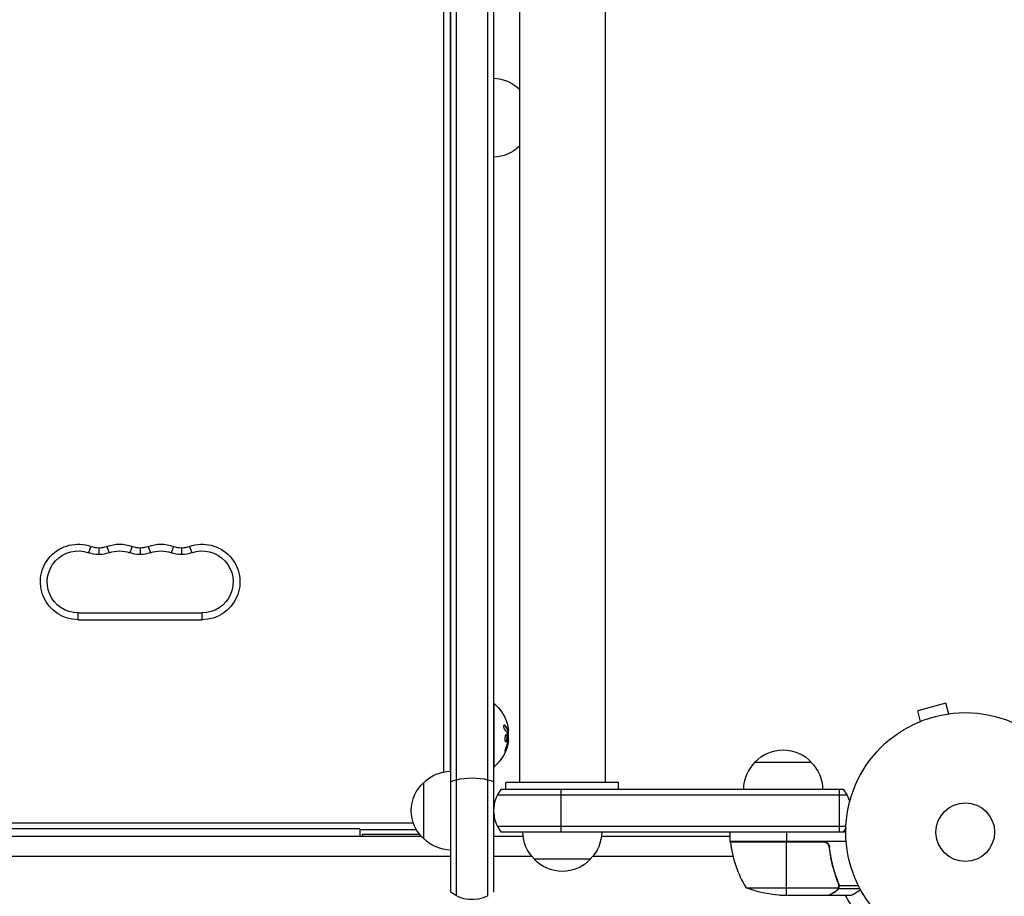
# Model space of a CAD drawing. Units: millimetres. Extents: x -5019 to 4445, y -4012 to 4702.
# Drawn here: x -419 to 17, y -29 to 360 of the extents above; entities that cross this region are included whole.
import ezdxf

# ---------------------------------------------------------------- set-up
doc = ezdxf.new("R2010")
doc.units = ezdxf.units.MM
doc.header["$LTSCALE"] = 20
doc.layers.add('2d', color=230, linetype='Continuous')

msp = doc.modelspace()

# ---------------------------------------------------------------- linework, layer by layer
at = {"layer": '2d'}
for p, q in [((-228.26, -26.61), (-228.26, 747.61)), ((-225.76, -28.27), (-225.76, 749.27)), ((-211.76, -28.27), (-211.76, 749.27)), ((-209.26, 747.61), (-209.26, -26.61)), ((-197.76, 699), (-197.76, 22)), ((-159.76, 699), (-159.76, 22)), ((-231.5, 366), (-231.5, 26.65)), ((-228.5, 366), (-228.5, 27)), ((-228.26, 359), (-228.5, 359)), ((-228.26, 356), (-228.5, 356)), ((-228.26, 348.3), (-228.5, 348.3)), ((-228.26, 348), (-228.5, 348)), ((-228.26, 347.7), (-228.5, 347.7)), ((-228.26, 340), (-228.5, 340)), ((-228.26, 337), (-228.5, 337)), ((-387.92, 126.79), (-388.92, 123.96)), ((-380.75, 126.79), (-379.75, 123.96)), ((-369.58, 126.79), (-370.58, 123.96)), ((-362.42, 126.79), (-361.42, 123.96)), ((-351.25, 126.79), (-352.25, 123.96)), ((-344.08, 126.79), (-343.08, 123.96)), ((-384.33, 126.18), (-384.33, 123.18)), ((-366, 126.18), (-366, 123.18)), ((-347.67, 126.18), (-347.67, 123.18)), ((-393.5, 94.25), (-393.5, 97.25)), ((-393.5, 97.25), (-338.5, 97.25)), ((-338.5, 94.25), (-338.5, 97.25)), ((-393.5, 94.25), (-338.5, 94.25)), ((-209.26, 57), (-209, 57)), ((-209, 29), (-209, 57)), ((-8.58, 57.13), (-21.13, 53.76)), ((-7.34, 52.49), (-8.58, 57.13)), ((-19.89, 49.13), (-21.13, 53.76)), ((-5.88, 52.67), (-5.83, 52.69)), ((-5.83, 52.69), (-5.83, 52.68)), ((-21.29, 48.54), (-21.24, 48.56)), ((-21.29, 48.54), (-21.29, 48.54)), ((-204.26, 47.39), (-204.46, 47.39)), ((-202.77, 45.19), (-202.97, 45.19)), ((-202.91, 45.52), (-202.91, 45.52)), ((-202.7, 45.06), (-202.9, 45.06)), ((-203.1, 42.75), (-203.3, 42.75)), ((-202.78, 39.84), (-202.98, 39.84)), ((-202.65, 40.67), (-202.84, 40.67)), ((-202.65, 41.57), (-202.76, 41.57)), ((-203.76, 36.56), (-203.96, 36.56)), ((-93.3, 31), (-68.3, 31)), ((-209.26, 29), (-209, 29)), ((-240.25, -3), (-240.25, 22)), ((-153.76, 22), (-203.76, 22)), ((-203.76, 19), (-203.76, 22)), ((-153.76, 19), (-153.76, 22)), ((-205.86, 19), (-54.19, 19)), ((-179.25, 0), (-179.25, 19)), ((-55.8, 0), (-55.8, 19)), ((-207.52, 16.5), (-52.53, 16.5)), ((-244.82, 4), (-650.59, 4)), ((-268.5, 1.5), (-648.09, 1.5)), ((-268.5, 1.5), (-268.5, -2)), ((-243.46, 1), (-268.5, 1)), ((-52.94, 2.5), (-207.52, 2.5)), ((-241.25, -2), (-644.58, -2)), ((-267.5, -1), (-242.1, -1)), ((-267.5, -1), (-267.5, -2)), ((-196.11, -2), (-209.26, -2)), ((-53, 0), (-205.86, 0)), ((-104.25, -2), (-161.4, -2)), ((-104.25, -4), (-104.25, 0)), ((-104.25, -4), (-52.85, -4)), ((-63.39, -4.2), (-104.25, -4.2)), ((-79.25, 0), (-79.25, -4)), ((-79.25, -28), (-79.25, -4.2)), ((-104.23, -4.37), (-62.39, -4.37)), ((-60.3, -7.8), (-60.3, -6.3)), ((-228.26, -10.9), (-635.67, -10.9)), ((-192.14, -10.9), (-209.26, -10.9)), ((-166.26, -12), (-191.26, -12)), ((-103.05, -10.9), (-165.37, -10.9)), ((-57.49, -19.8), (-57.49, -19.17)), ((-97.25, -24.75), (-56.36, -24.75)), ((-56.26, -23.19), (-56.26, -22.52)), ((-56.26, -25.03), (-56.26, -24.38)), ((-56.26, -25.03), (-46.72, -25.03)), ((-55.99, -23.71), (-47.4, -23.71)), ((-55.99, -23.78), (-55.99, -23.78)), ((-82.41, -28), (-60.5, -28)), ((-60.3, -28), (-60.3, -27.88)), ((-60.3, -28), (-50.5, -28)), ((-57.49, -26.38), (-57.49, -26.25))]:
    msp.add_line(p, q, dxfattribs=at)
for radius in [53, 13]:
    msp.add_circle((0, 0), radius, dxfattribs=at)
at = {"layer": '2d', "extrusion": (0, 0, -1)}
for centre, radius, start, end in [((209.69, 317.5), 17, 91.4664, 134.5917), ((209.69, 316.5), 17, 225.4083, 268.5336), ((393.5, 111), 16.75, 270, 109.4712), ((375.17, 111), 16.75, 70.5288, 109.4712), ((356.83, 111), 16.75, 70.5288, 109.4712), ((338.5, 111), 16.75, 70.5288, 270), ((393.5, 111), 13.75, 270, 109.4712), ((384.33, 136.93), 13.75, 250.5288, 289.4712), ((375.17, 111), 13.75, 70.5288, 109.4712), ((366, 136.93), 13.75, 250.5288, 289.4712), ((356.83, 111), 13.75, 70.5288, 109.4712), ((347.67, 136.93), 13.75, 250.5288, 289.4712), ((338.5, 111), 13.75, 70.5288, 270), ((220.83, 43), 18.33, 130.1905, 162.2785), ((221.03, 43), 18.33, 172.4728, 172.473), ((221.03, 43), 18.33, 173.5341, 186.9511), ((220.83, 43), 18.33, 187.6276, 229.8095), ((80.8, 19.48), 17, 42.6679, 137.3321), ((81.3, 18.81), 17, 0.6413, 45.8135), ((80.3, 18.81), 17, 134.1865, 179.3587), ((228.06, 10), 17, 44.1865, 89.3579), ((228.73, 9.5), 17, 312.6679, 47.3321), ((65.8, 9.5), 15, 140.7035, 165.2134), ((65.8, 9.5), 15, 211.2174, 219.2965), ((228.06, 9), 17, 270.6421, 315.8135), ((179.26, 0.19), 17, 314.1865, 359.3587), ((178.25, 0.19), 17, 180.6413, 225.8135), ((101.25, -4.03), 3, 353.5272, 356.8088), ((178.76, -0.48), 17, 222.6679, 317.3321), ((79.25, 21.9), 50, 273.6243, 291.1002), ((218.76, -15), 15, 242.1819, 309.2965)]:
    msp.add_arc(centre, radius, start, end, dxfattribs=at)
at = {"layer": '2d'}
for centre, radius, start, end in [((-384.33, 136.93), 10.75, 250.5288, 289.4712), ((-366, 136.93), 10.75, 250.5288, 289.4712), ((-347.67, 136.93), 10.75, 250.5288, 289.4712), ((-194.25, 9.5), 15, 140.7035, 219.2965), ((-54.55, 1.27), 50, 186.4728, 211.3497), ((0, 0), 60.2, 207.7177, 259.5683)]:
    msp.add_arc(centre, radius, start, end, dxfattribs=at)
at = {"layer": '2d', "extrusion": (0, 0, -1)}
for centre, major_axis, ratio, start_param, end_param in [((-220.83, 43.14), (18.31, 0), 0.987688, -0.305725, -0.202338), ((-220.83, 43.55), (-18.27, 0), 0.928039, 3.342926, 3.512376), ((-218.76, 16.77), (15, 0), 0.484614, 4.026536, 4.226871), ((-218.76, 16.77), (-15, 0), 0.484614, 1.085278, 2.056314), ((-218.76, 16.77), (-15, 0), 0.484614, 2.056314, 2.256649)]:
    msp.add_ellipse(centre, major_axis=major_axis, ratio=ratio, start_param=start_param, end_param=end_param, dxfattribs=at)
at = {"layer": '2d'}
for points, knots in [([(-204.26, 47.39), (-204.32, 47.45), (-204.39, 47.49), (-204.45, 47.5), (-204.51, 47.52), (-204.57, 47.51), (-204.62, 47.47), (-204.67, 47.44), (-204.71, 47.38), (-204.74, 47.29), (-204.77, 47.22), (-204.79, 47.13), (-204.8, 47.02), (-204.8, 46.93), (-204.8, 46.82), (-204.79, 46.71), (-204.78, 46.6), (-204.77, 46.49), (-204.74, 46.38), (-204.72, 46.27), (-204.69, 46.16), (-204.65, 46.05), (-204.61, 45.94), (-204.56, 45.84), (-204.51, 45.74), (-204.46, 45.64), (-204.4, 45.56), (-204.34, 45.49), (-204.33, 45.47), (-204.31, 45.45), (-204.29, 45.43)], [0, 0, 0, 0, 0.123267, 0.123267, 0.123267, 0.246944, 0.246944, 0.246944, 0.364412, 0.364412, 0.364412, 0.469764, 0.469764, 0.469764, 0.565076, 0.565076, 0.565076, 0.656937, 0.656937, 0.656937, 0.751946, 0.751946, 0.751946, 0.854928, 0.854928, 0.854928, 0.968152, 0.968152, 0.968152, 1, 1, 1, 1]), ([(-202.97, 45.19), (-202.98, 45.21), (-202.99, 45.24), (-203.01, 45.28), (-203.02, 45.3), (-203.02, 45.32), (-203.04, 45.35), (-203.05, 45.39), (-203.07, 45.43), (-203.08, 45.45), (-203.08, 45.46), (-203.09, 45.46), (-203.11, 45.51), (-203.13, 45.56), (-203.16, 45.63), (-203.18, 45.67), (-203.2, 45.71), (-203.21, 45.73), (-203.22, 45.74), (-203.22, 45.75), (-203.25, 45.8), (-203.27, 45.84), (-203.31, 45.91), (-203.33, 45.95), (-203.35, 45.99), (-203.36, 46.01), (-203.37, 46.02), (-203.37, 46.03), (-203.4, 46.08), (-203.45, 46.14), (-203.5, 46.23), (-203.53, 46.27), (-203.54, 46.29), (-203.55, 46.3), (-203.55, 46.3), (-203.58, 46.35), (-203.63, 46.42), (-203.69, 46.5), (-203.72, 46.54), (-203.73, 46.56), (-203.74, 46.57), (-203.75, 46.58), (-203.78, 46.63), (-203.83, 46.69), (-203.9, 46.77), (-203.93, 46.81), (-203.95, 46.83), (-203.96, 46.84), (-203.96, 46.85), (-204, 46.9), (-204.06, 46.96), (-204.13, 47.04), (-204.16, 47.08), (-204.18, 47.1), (-204.19, 47.11), (-204.28, 47.21), (-204.37, 47.29), (-204.46, 47.39)], [0, 0, 0, 0, 0.03125, 0.046875, 0.046875, 0.0625, 0.0625, 0.09375, 0.109375, 0.117187, 0.117187, 0.125, 0.125, 0.1875, 0.1875, 0.21875, 0.234375, 0.242187, 0.242187, 0.25, 0.25, 0.3125, 0.3125, 0.34375, 0.359375, 0.367187, 0.367187, 0.375, 0.375, 0.4375, 0.46875, 0.484375, 0.492187, 0.492187, 0.5, 0.5, 0.5625, 0.59375, 0.609375, 0.617187, 0.617187, 0.625, 0.625, 0.6875, 0.71875, 0.734375, 0.742187, 0.742187, 0.75, 0.75, 0.8125, 0.84375, 0.859375, 0.859375, 0.875, 0.875, 1, 1, 1, 1]), ([(-202.9, 45.06), (-202.91, 45.06), (-202.92, 45.07), (-202.93, 45.09), (-202.94, 45.1), (-202.96, 45.14), (-202.96, 45.16), (-202.97, 45.19)], [0.6050512, 0.6050512, 0.6050512, 0.6050512, 0.75, 0.75, 0.875, 0.875, 1, 1, 1, 1]), ([(-202.78, 44.74), (-202.78, 44.76), (-202.78, 44.78), (-202.78, 44.8), (-202.78, 44.88), (-202.78, 44.97), (-202.79, 45.06)], [0.4743292, 0.4743292, 0.4743292, 0.4743292, 0.5190116, 0.5190116, 0.5190116, 0.7114501, 0.7114501, 0.7114501, 0.7114501]), ([(-202.68, 45.35), (-202.68, 45.27), (-202.67, 45.2), (-202.68, 45.15), (-202.68, 45.11), (-202.69, 45.08), (-202.7, 45.07), (-202.71, 45.06), (-202.72, 45.07), (-202.74, 45.1), (-202.75, 45.12), (-202.76, 45.15), (-202.77, 45.19)], [0, 0, 0, 0, 0.26951, 0.26951, 0.26951, 0.539189, 0.539189, 0.539189, 0.809594, 0.809594, 0.809594, 1, 1, 1, 1]), ([(-203.1, 42.75), (-203.17, 43.1), (-203.3, 43.32), (-203.59, 43.39), (-203.76, 43.26), (-204.04, 42.72), (-204.16, 42.31), (-204.27, 41.39), (-204.25, 40.92), (-204.18, 40.57)], [0.5, 0.5, 0.5, 0.5, 0.625, 0.625, 0.75, 0.75, 0.875, 0.875, 1, 1, 1, 1]), ([(-204.18, 40.57), (-204.1, 40.22), (-203.97, 40.01), (-203.67, 39.93), (-203.51, 40.06), (-203.23, 40.6), (-203.12, 41.02), (-203.02, 41.93), (-203.03, 42.41), (-203.1, 42.75)], [0, 0, 0, 0, 0.125, 0.125, 0.25, 0.25, 0.375, 0.375, 0.5, 0.5, 0.5, 0.5]), ([(-203.96, 36.56), (-203.9, 36.7), (-203.84, 36.84), (-203.77, 37.04), (-203.73, 37.14), (-203.69, 37.25), (-203.67, 37.3), (-203.66, 37.33), (-203.65, 37.34), (-203.62, 37.43), (-203.59, 37.53), (-203.55, 37.65), (-203.53, 37.7), (-203.52, 37.74), (-203.51, 37.75), (-203.48, 37.84), (-203.45, 37.94), (-203.41, 38.06), (-203.4, 38.11), (-203.39, 38.14), (-203.38, 38.16), (-203.36, 38.25), (-203.33, 38.35), (-203.29, 38.47), (-203.28, 38.52), (-203.27, 38.56), (-203.27, 38.57), (-203.24, 38.66), (-203.21, 38.77), (-203.18, 38.89), (-203.17, 38.94), (-203.16, 38.97), (-203.16, 38.99), (-203.14, 39.08), (-203.11, 39.19), (-203.09, 39.31), (-203.07, 39.36), (-203.07, 39.39), (-203.06, 39.41), (-203.06, 39.41), (-203.03, 39.57), (-203, 39.71), (-202.98, 39.84)], [0, 0, 0, 0, 0.125, 0.125, 0.1875, 0.21875, 0.234375, 0.234375, 0.25, 0.25, 0.3125, 0.34375, 0.359375, 0.359375, 0.375, 0.375, 0.4375, 0.46875, 0.484375, 0.484375, 0.5, 0.5, 0.5625, 0.59375, 0.609375, 0.609375, 0.625, 0.625, 0.6875, 0.71875, 0.734375, 0.734375, 0.75, 0.75, 0.8125, 0.84375, 0.859375, 0.867187, 0.867187, 0.875, 0.875, 1, 1, 1, 1]), ([(-203.86, 39.99), (-203.84, 40), (-203.81, 40.01), (-203.77, 40.05), (-203.75, 40.07), (-203.71, 40.11), (-203.69, 40.13), (-203.64, 40.21), (-203.6, 40.26), (-203.53, 40.4), (-203.5, 40.48), (-203.44, 40.65), (-203.41, 40.74), (-203.36, 40.93), (-203.34, 41.04), (-203.3, 41.25), (-203.28, 41.36), (-203.24, 41.7), (-203.23, 41.93), (-203.24, 42.26), (-203.25, 42.37), (-203.27, 42.57), (-203.28, 42.67), (-203.3, 42.75)], [0.1674502, 0.1674502, 0.1674502, 0.1674502, 0.1875, 0.1875, 0.203125, 0.203125, 0.21875, 0.21875, 0.25, 0.25, 0.28125, 0.28125, 0.3125, 0.3125, 0.34375, 0.34375, 0.375, 0.375, 0.4375, 0.4375, 0.46875, 0.46875, 0.5, 0.5, 0.5, 0.5]), ([(-203.3, 42.75), (-203.32, 42.84), (-203.34, 42.92), (-203.39, 43.06), (-203.42, 43.12), (-203.48, 43.22), (-203.51, 43.26), (-203.56, 43.31), (-203.58, 43.32), (-203.6, 43.33), (-203.6, 43.34), (-203.6, 43.34)], [0.5, 0.5, 0.5, 0.5, 0.53125, 0.53125, 0.5625, 0.5625, 0.59375, 0.59375, 0.609375, 0.609375, 0.611517, 0.611517, 0.611517, 0.611517]), ([(-202.99, 43.63), (-202.98, 43.62), (-202.97, 43.59), (-202.97, 43.57), (-202.96, 43.55), (-202.96, 43.53), (-202.95, 43.5)], [0, 0, 0, 0, 0.541586, 0.541586, 0.541586, 1, 1, 1, 1]), ([(-202.98, 39.84), (-202.97, 39.91), (-202.96, 39.97), (-202.93, 40.09), (-202.92, 40.16), (-202.91, 40.22), (-202.91, 40.22), (-202.91, 40.22)], [0, 0, 0, 0, 0.2166442, 0.2166442, 0.4332885, 0.4332885, 0.4445146, 0.4445146, 0.4445146, 0.4445146]), ([(-202.84, 40.74), (-202.84, 40.69), (-202.84, 40.64), (-202.85, 40.58), (-202.86, 40.53), (-202.86, 40.47), (-202.87, 40.42), (-202.88, 40.41), (-202.88, 40.4), (-202.88, 40.38)], [0, 0, 0, 0, 0.444984, 0.444984, 0.444984, 0.890124, 0.890124, 0.890124, 1, 1, 1, 1]), ([(-203.8, 37.4), (-203.85, 37.28), (-203.9, 37.15), (-203.95, 37.02), (-204, 36.88), (-204.04, 36.75), (-204.08, 36.62), (-204.12, 36.5), (-204.15, 36.38), (-204.17, 36.27), (-204.19, 36.18), (-204.21, 36.1), (-204.21, 36.03), (-204.22, 35.97), (-204.22, 35.93), (-204.2, 35.9), (-204.19, 35.88), (-204.18, 35.87), (-204.16, 35.88), (-204.13, 35.89), (-204.1, 35.92), (-204.07, 35.97), (-204.03, 36.01), (-203.99, 36.08), (-203.95, 36.16), (-203.9, 36.25), (-203.85, 36.35), (-203.8, 36.46), (-203.79, 36.49), (-203.77, 36.52), (-203.76, 36.56)], [0, 0, 0, 0, 0.117688, 0.117688, 0.117688, 0.23572, 0.23572, 0.23572, 0.348983, 0.348983, 0.348983, 0.453941, 0.453941, 0.453941, 0.55245, 0.55245, 0.55245, 0.649106, 0.649106, 0.649106, 0.748614, 0.748614, 0.748614, 0.85433, 0.85433, 0.85433, 0.967387, 0.967387, 0.967387, 1, 1, 1, 1]), ([(-204.21, 36.05), (-204.18, 36.1), (-204.15, 36.15), (-204.07, 36.31), (-204.01, 36.43), (-203.96, 36.56)], [0.8009892, 0.8009892, 0.8009892, 0.8009892, 0.875, 0.875, 1, 1, 1, 1]), ([(-63.21, -4), (-63.03, -4), (-62.85, -4.02), (-62.49, -4.08), (-62.31, -4.13), (-61.97, -4.27), (-61.8, -4.35), (-61.49, -4.54), (-61.34, -4.65), (-61.07, -4.89), (-60.95, -5.03), (-60.73, -5.31), (-60.63, -5.47), (-60.46, -5.79), (-60.39, -5.96), (-60.29, -6.31), (-60.25, -6.49), (-60.23, -6.67)], [0, 0, 0, 0, 0.000547172, 0.000547172, 0.001094344, 0.001094344, 0.001641516, 0.001641516, 0.002188688, 0.002188688, 0.00273586, 0.00273586, 0.003283032, 0.003283032, 0.003830204, 0.003830204, 0.004377377, 0.004377377, 0.004377377, 0.004377377]), ([(-62.39, -4.37), (-62.13, -4.47), (-61.88, -4.59), (-61.54, -4.84), (-61.43, -4.93), (-61.22, -5.12), (-61.13, -5.23), (-60.87, -5.55), (-60.73, -5.8), (-60.51, -6.31), (-60.44, -6.58), (-60.41, -6.86)], [0.001013661, 0.001013661, 0.001013661, 0.001013661, 0.001852653, 0.001852653, 0.002272148, 0.002272148, 0.002691644, 0.002691644, 0.003530636, 0.003530636, 0.004369628, 0.004369628, 0.004369628, 0.004369628]), ([(-60.41, -6.86), (-60.09, -9.73), (-59.57, -12.47), (-58.22, -17.73), (-57.39, -20.25), (-56.42, -22.67)], [0, 0, 0, 0, 0.00859307, 0.00859307, 0.01718614, 0.01718614, 0.01718614, 0.01718614]), ([(-56.2, -22.66), (-57.18, -20.23), (-58.03, -17.69), (-59.05, -13.69), (-59.35, -12.33), (-59.73, -10.24), (-59.85, -9.53), (-60.06, -8.1), (-60.15, -7.39), (-60.23, -6.67)], [0, 0, 0, 0, 0.00869705, 0.00869705, 0.01304558, 0.01304558, 0.01521984, 0.01521984, 0.01739411, 0.01739411, 0.01739411, 0.01739411]), ([(-57.7, -26.38), (-57.55, -26.3), (-57.42, -26.21), (-57.19, -26.02), (-57.08, -25.91), (-56.79, -25.6), (-56.64, -25.37), (-56.52, -25.13)], [0, 0, 0, 0, 0.001089402, 0.001089402, 0.002178803, 0.002178803, 0.004357607, 0.004357607, 0.004357607, 0.004357607]), ([(-56.26, -25.03), (-56.32, -25.16), (-56.39, -25.29), (-56.51, -25.48), (-56.57, -25.57), (-56.65, -25.67), (-56.7, -25.72), (-56.72, -25.74), (-56.72, -25.75), (-56.73, -25.76), (-56.73, -25.76), (-56.96, -26.02), (-57.21, -26.22), (-57.49, -26.38)], [0, 0, 0, 0, 0.25, 0.25, 0.375, 0.4375, 0.46875, 0.484375, 0.492188, 0.492188, 0.5, 0.5, 1, 1, 1, 1]), ([(-56.2, -23.81), (-56.2, -23.97), (-56.22, -24.13), (-56.27, -24.44), (-56.31, -24.6), (-56.36, -24.75)], [0.001328787, 0.001328787, 0.001328787, 0.001328787, 0.001872455, 0.001872455, 0.002416124, 0.002416124, 0.002416124, 0.002416124]), ([(-56.01, -24.14), (-56.03, -24.34), (-56.08, -24.52), (-56.17, -24.82), (-56.22, -24.94), (-56.26, -25.03)], [0.000526185, 0.000526185, 0.000526185, 0.000526185, 0.001315456, 0.001315456, 0.002104727, 0.002104727, 0.002104727, 0.002104727]), ([(-50.5, -28), (-50.5, -28), (-50.39, -27.94), (-50.07, -27.75), (-49.93, -27.67), (-49.69, -27.53), (-49.56, -27.46), (-49.41, -27.37), (-49.31, -27.31), (-49.25, -27.28), (-48.53, -26.86), (-47.59, -26.32), (-46.39, -25.63)], [0.5, 0.5, 0.5, 0.5, 0.625, 0.625, 0.6875, 0.6875, 0.71875, 0.734375, 0.734375, 0.75, 0.75, 0.9464969, 0.9464969, 0.9464969, 0.9464969]), ([(-60.5, -28), (-60.31, -27.89), (-59.96, -27.69), (-59.02, -27.15), (-58.42, -26.8), (-57.7, -26.38)], [0, 0, 0, 0, 0.00517024, 0.00517024, 0.01034048, 0.01034048, 0.01034048, 0.01034048])]:
    msp.add_open_spline(points, degree=3, knots=knots, dxfattribs=at)
for points in [[(-204.46, 47.39), (-204.51, 47.43), (-204.55, 47.46), (-204.6, 47.49)], [(-204.29, 45.43), (-203.72, 44.86), (-203.28, 44.25), (-202.99, 43.63)], [(-202.77, 45.19), (-203.05, 45.95), (-203.55, 46.69), (-204.26, 47.39)], [(-203.08, 45.86), (-203.08, 45.86), (-203.08, 45.86), (-203.08, 45.86)], [(-202.89, 46.77), (-202.78, 46.23), (-202.71, 45.73), (-202.68, 45.35)], [(-202.89, 45.48), (-202.89, 45.48), (-202.89, 45.48), (-202.89, 45.48)], [(-202.8, 45.26), (-202.8, 45.26), (-202.8, 45.26), (-202.8, 45.26)], [(-203.76, 36.56), (-203.31, 37.62), (-202.99, 38.72), (-202.78, 39.84)], [(-202.95, 43.5), (-202.83, 42.58), (-202.79, 41.66), (-202.84, 40.74)], [(-202.88, 40.38), (-202.9, 40.31), (-202.91, 40.23), (-202.93, 40.15)], [(-202.78, 39.84), (-202.73, 40.1), (-202.69, 40.34), (-202.66, 40.57)], [(-202.66, 40.57), (-202.66, 40.6), (-202.65, 40.64), (-202.65, 40.67)], [(-202.65, 40.67), (-202.58, 41.23), (-202.58, 41.57), (-202.65, 41.57)], [(-62.39, -4.37), (-62.72, -4.26), (-63.05, -4.2), (-63.39, -4.2)], [(-60.41, -6.86), (-60.38, -7.17), (-60.34, -7.49), (-60.3, -7.8)], [(-56.36, -24.75), (-56.4, -24.88), (-56.46, -25.01), (-56.52, -25.13)], [(-56.42, -22.67), (-56.27, -23.03), (-56.2, -23.41), (-56.2, -23.79)], [(-56.2, -22.66), (-56.07, -23), (-56, -23.35), (-55.99, -23.71)], [(-56.2, -23.81), (-56.2, -23.81), (-56.2, -23.8), (-56.2, -23.79)], [(-56.2, -23.79), (-56.2, -23.79), (-56.2, -23.79), (-56.2, -23.79)], [(-56.01, -24.14), (-56, -24.03), (-55.99, -23.91), (-55.99, -23.78)], [(-55.99, -23.71), (-55.99, -23.73), (-55.99, -23.76), (-55.99, -23.78)], [(-60.3, -27.88), (-60.38, -27.93), (-60.44, -27.97), (-60.5, -28)]]:
    msp.add_open_spline(points, degree=3, dxfattribs=at)
msp.add_rational_spline([(-60.3, -28), (-60.3, -28), (-59.35, -27.45), (-57.49, -26.38)], [0.983775506511, 0.983775506511, 0.989183671007, 1], degree=3, dxfattribs=at)

doc.saveas('drawing.dxf')
